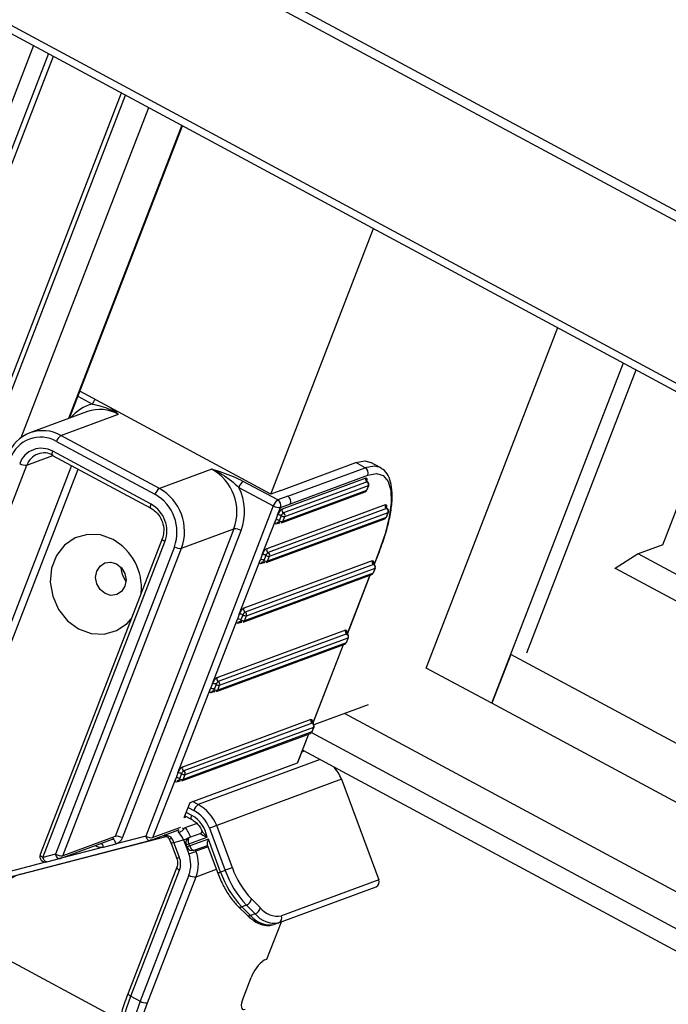
# Model space of a CAD drawing. Units: millimetres. Extents: x -23272466 to 44913, y -22484634 to 188.
# Drawn here: x -23270195 to -23270190, y -22484497 to -22484490 of the extents above; entities that cross this region are included whole.
import ezdxf

# ---------------------------------------------------------------- set-up
doc = ezdxf.new("R2010")
doc.units = ezdxf.units.MM
doc.linetypes.add('DASHED', pattern=[19.05, 12.7, -6.35])
doc.layers.get('0').update_dxf_attribs({"lineweight": 20})
doc.layers.add('arkusz', color=7, linetype='Continuous')
doc.layers.add('KEYLITE FELT-BREATHER MEMBRANE', color=151, linetype='DASHED', lineweight=35)
doc.styles.get("Standard").update_dxf_attribs({"font": 'arial.ttf'})

# ---------------------------------------------------------------- blocks, each defined once
blk = doc.blocks.new('ikona TH FE')
at = {"color": 152, "linetype": 'Continuous', "lineweight": 25, "true_color": 0x2776bb}
for p, q in [((5262.0677, -2648.4937), (5201.2159, -2615.7376)), ((5262.0502, -2648.574), (5201.1984, -2615.8179)), ((5261.6711, -2649.8065), (5200.8194, -2617.0504)), ((5200.8219, -2617.1213), (5261.6737, -2649.8774)), ((5221.1334, -2628.0548), (5218.2288, -2635.5774)), ((5221.2651, -2628.1257), (5218.8615, -2634.3507)), ((5218.9016, -2634.384), (5221.3089, -2628.1493)), ((5219.5226, -2634.777), (5221.9487, -2628.4937)), ((5219.5291, -2634.6446), (5221.9117, -2628.4738)), ((5221.0251, -2631.5286), (5222.1542, -2628.6043)), ((5222.446, -2628.7614), (5221.4421, -2631.3615)), ((5221.4518, -2631.3579), (5222.4529, -2628.7651)), ((5223.2351, -2632.0295), (5224.144, -2629.6754)), ((5224.6104, -2633.5715), (5225.7757, -2630.5537)), ((5225.1916, -2633.8843), (5226.3568, -2630.8665)), ((5225.5021, -2633.438), (5226.4712, -2630.9281)), ((5223.2351, -2632.0295), (5221.5439, -2631.1192)), ((5221.527, -2631.1632), (5221.655, -2631.2321)), ((5221.6101, -2631.2993), (5221.1016, -2631.4874)), ((5221.3762, -2631.5107), (5221.8847, -2631.3227)), ((5226.7058, -2632.4799), (5227.1615, -2631.2997)), ((5222.2479, -2631.98), (5221.3762, -2631.5107)), ((5221.3371, -2631.5629), (5222.2088, -2632.0321)), ((5222.1749, -2632.1201), (5221.3032, -2631.6509)), ((5221.0743, -2631.7732), (5221.3043, -2631.6881)), ((5221.3016, -2631.6867), (5222.1733, -2632.1559)), ((5223.3235, -2631.9968), (5223.9867, -2631.7515)), ((5224.0697, -2631.7962), (5223.9867, -2631.7515)), ((5224.2041, -2631.7952), (5224.1211, -2631.7505)), ((5219.8505, -2634.9428), (5221.0743, -2631.7732)), ((5221.4706, -2631.7777), (5220.3147, -2634.7711)), ((5220.3783, -2634.7853), (5221.5278, -2631.8084)), ((5222.7121, -2631.8083), (5222.2479, -2631.98)), ((5223.3844, -2632.0497), (5224.0697, -2631.7962)), ((5224.2114, -2631.7995), (5224.2041, -2631.7952)), ((5223.296, -2632.0824), (5222.9912, -2631.9183)), ((5224.0747, -2631.8886), (5223.3341, -2632.1625)), ((5224.0869, -2631.9218), (5223.3464, -2632.1957)), ((5223.4089, -2632.116), (5224.0942, -2631.8625)), ((5222.9521, -2631.9705), (5223.2569, -2632.1345)), ((5223.3235, -2631.9968), (5223.2351, -2632.0295)), ((5223.3296, -2632.2851), (5224.0702, -2632.0112)), ((5224.0822, -2631.9989), (5223.3417, -2632.2728)), ((5223.3586, -2632.2288), (5224.0992, -2631.9549)), ((5224.0992, -2631.9549), (5224.0822, -2631.9989)), ((5224.0848, -2631.9967), (5224.1018, -2631.9528)), ((5223.3844, -2632.0497), (5223.296, -2632.0824)), ((5223.3205, -2632.1487), (5223.4089, -2632.116)), ((5223.2569, -2632.1345), (5222.1271, -2635.0604)), ((5224.2483, -2632.126), (5223.1983, -2632.5143)), ((5224.2606, -2632.1591), (5223.2105, -2632.5475)), ((5223.2228, -2632.5806), (5224.2729, -2632.1923)), ((5223.295, -2632.2147), (5223.3205, -2632.1487)), ((5224.2729, -2632.1923), (5224.2559, -2632.2363)), ((5224.2585, -2632.2341), (5224.2754, -2632.1901)), ((5223.1592, -2632.5665), (5223.278, -2632.2586)), ((5223.1937, -2632.6369), (5224.2438, -2632.2485)), ((5224.2559, -2632.2363), (5223.2058, -2632.6246)), ((5223.295, -2632.2147), (5223.278, -2632.2586)), ((5223.2832, -2632.2944), (5223.3105, -2632.2843)), ((5223.3268, -2632.2218), (5223.3099, -2632.2657)), ((5223.3417, -2632.2728), (5223.3586, -2632.2288)), ((5222.9084, -2632.3388), (5221.8563, -2635.0635)), ((5221.9199, -2635.0776), (5222.972, -2632.353)), ((5222.4441, -2632.5105), (5222.9084, -2632.3388)), ((5222.273, -2632.4255), (5221.1924, -2635.2239)), ((5221.217, -2635.2501), (5222.2975, -2632.4517)), ((5222.3805, -2632.4964), (5221.3285, -2635.221)), ((5221.3921, -2635.2352), (5222.4441, -2632.5105)), ((5224.1916, -2632.5427), (5224.1486, -2632.6541)), ((5224.1514, -2632.6558), (5224.1968, -2632.5384)), ((5226.7058, -2632.4799), (5226.4891, -2632.56)), ((5222.9554, -2633.0942), (5223.1422, -2632.6105)), ((5224.133, -2632.621), (5222.9945, -2633.042)), ((5223.1592, -2632.5665), (5223.1422, -2632.6105)), ((5223.1473, -2632.6463), (5223.1746, -2632.6362)), ((5223.191, -2632.5736), (5223.174, -2632.6175)), ((5223.2058, -2632.6246), (5223.2228, -2632.5806)), ((5226.4891, -2632.56), (5226.2833, -2632.6906)), ((5252.6062, -2646.6186), (5226.4891, -2632.56)), ((5224.1406, -2632.7313), (5223.0021, -2633.1523)), ((5224.1453, -2632.6541), (5223.0068, -2633.0752)), ((5223.019, -2633.1084), (5224.1575, -2632.6873)), ((5224.1575, -2632.6873), (5224.1406, -2632.7313)), ((5224.1431, -2632.7291), (5224.1601, -2632.6851)), ((5226.2833, -2632.6906), (5226.2827, -2632.6922)), ((5252.4275, -2646.7602), (5226.2864, -2632.6886)), ((5222.99, -2633.1646), (5224.1285, -2632.7435)), ((5224.1117, -2632.7497), (5223.9109, -2633.2698)), ((5223.9137, -2633.2715), (5224.1157, -2632.7482)), ((5222.7177, -2633.7099), (5222.9384, -2633.1382)), ((5222.9554, -2633.0942), (5222.9384, -2633.1382)), ((5222.9436, -2633.174), (5222.9709, -2633.1639)), ((5222.9872, -2633.1013), (5222.9703, -2633.1453)), ((5223.0021, -2633.1523), (5223.019, -2633.1084)), ((5223.8953, -2633.2366), (5222.7568, -2633.6577)), ((5223.9075, -2633.2698), (5222.7691, -2633.6909)), ((5222.7813, -2633.724), (5223.9198, -2633.3029)), ((5223.9198, -2633.3029), (5223.9028, -2633.3469)), ((5223.9054, -2633.3448), (5223.9224, -2633.3008)), ((5222.7523, -2633.7803), (5223.8908, -2633.3592)), ((5223.9028, -2633.3469), (5222.7643, -2633.768)), ((5223.874, -2633.3654), (5223.6053, -2634.0613)), ((5223.6081, -2634.0631), (5223.878, -2633.3639)), ((5225.359, -2633.4506), (5225.1916, -2633.8843)), ((5282.0286, -2663.9555), (5225.359, -2633.4506)), ((5225.1916, -2633.8843), (5224.6104, -2633.5715)), ((5222.4121, -2634.5014), (5222.7007, -2633.7538)), ((5222.7177, -2633.7099), (5222.7007, -2633.7538)), ((5222.7058, -2633.7896), (5222.7331, -2633.7795)), ((5222.7495, -2633.7169), (5222.7325, -2633.7609)), ((5222.7643, -2633.768), (5222.7813, -2633.724)), ((5224.098, -2633.8967), (5223.6169, -2634.0747)), ((5281.7625, -2664.3361), (5225.1916, -2633.8843)), ((5223.5896, -2634.0282), (5222.4511, -2634.4493)), ((5223.8905, -2633.9735), (5281.497, -2664.9826)), ((5223.6019, -2634.0614), (5222.4634, -2634.4824)), ((5222.4757, -2634.5156), (5223.6142, -2634.0945)), ((5223.6142, -2634.0945), (5223.5972, -2634.1385)), ((5223.5998, -2634.1363), (5223.6167, -2634.0924)), ((5222.4466, -2634.5718), (5223.5851, -2634.1508)), ((5223.5972, -2634.1385), (5222.4587, -2634.5596)), ((5223.5683, -2634.157), (5223.47, -2634.4117)), ((5223.4751, -2634.4074), (5223.5724, -2634.1555)), ((5223.5953, -2634.1438), (5281.3917, -2665.2552)), ((5223.5168, -2634.2994), (5281.3285, -2665.419)), ((5223.6713, -2634.3825), (5222.5913, -2634.7819)), ((5223.5114, -2634.3135), (5223.5301, -2634.3065)), ((5222.5194, -2634.7633), (5223.47, -2634.4117)), ((5222.1908, -2635.0746), (5222.3951, -2634.5454)), ((5222.4121, -2634.5014), (5222.3951, -2634.5454)), ((5222.4439, -2634.5085), (5222.4269, -2634.5525)), ((5222.4587, -2634.5596), (5222.4757, -2634.5156)), ((5223.8607, -2634.5572), (5222.7554, -2634.966)), ((5223.8607, -2634.5572), (5224.1902, -2635.4482)), ((5222.4002, -2634.5812), (5222.4275, -2634.5711)), ((5222.4685, -2634.8952), (5222.5194, -2634.7633)), ((5222.5024, -2634.8073), (5222.5522, -2634.8341)), ((5222.5913, -2634.7819), (5222.5415, -2634.7551)), ((5222.4685, -2634.8952), (5222.4865, -2634.8885)), ((5222.4737, -2634.8816), (5222.5337, -2634.9139)), ((5222.5352, -2634.8781), (5222.4854, -2634.8512)), ((5222.4339, -2634.9847), (5222.1908, -2635.0746)), ((5222.4771, -2634.9863), (5222.5771, -2634.9493)), ((5222.6924, -2634.9908), (5222.8307, -2635.3647)), ((5222.8941, -2635.3412), (5222.7554, -2634.966)), ((5221.0199, -2635.3998), (5222.3071, -2635.0638)), ((5221.3679, -2635.2597), (5221.8322, -2635.088)), ((5221.8563, -2635.0635), (5221.3921, -2635.2352)), ((5221.8322, -2635.088), (5221.8285, -2635.0892)), ((5222.1271, -2635.0604), (5221.8643, -2635.1291)), ((5222.1666, -2635.0992), (5222.4098, -2635.0092)), ((5222.509, -2635.1295), (5222.6703, -2635.0699)), ((5222.6157, -2635.0368), (5222.5138, -2635.0745)), ((5222.6814, -2635.0871), (5222.516, -2635.1483)), ((5222.7897, -2635.3798), (5222.6814, -2635.0871)), ((5220.541, -2635.5238), (5222.1619, -2635.1006)), ((5221.7528, -2635.1582), (5221.3779, -2635.256)), ((5221.7528, -2635.1582), (5221.8643, -2635.1291)), ((5222.3516, -2635.1257), (5222.4009, -2635.2589)), ((5222.3764, -2635.1165), (5222.4622, -2635.0942)), ((5222.4257, -2635.2498), (5222.3764, -2635.1165)), ((5222.4622, -2635.0942), (5222.5084, -2635.2192)), ((5222.4843, -2635.1387), (5222.4912, -2635.1575)), ((5222.516, -2635.1483), (5222.509, -2635.1295)), ((5222.5554, -2635.187), (5222.674, -2635.1432)), ((5222.6788, -2635.1561), (5222.5719, -2635.1957)), ((5222.6719, -2635.1376), (5222.7649, -2635.389)), ((5221.3285, -2635.221), (5221.217, -2635.2501)), ((5221.2517, -2635.2903), (5221.3632, -2635.2612)), ((5222.5719, -2635.1957), (5222.5671, -2635.1827)), ((5221.2404, -2635.2919), (5220.5063, -2635.4836)), ((5222.4016, -2635.3365), (5221.9703, -2636.4534)), ((5221.0199, -2635.3998), (5221.0197, -2635.3988)), ((5221.9949, -2636.4796), (5222.4261, -2635.3627)), ((5222.5092, -2635.4074), (5222.0779, -2636.5242)), ((5222.1415, -2636.5384), (5222.5728, -2635.4215)), ((5222.5728, -2635.4215), (5222.7524, -2635.3551)), ((5222.8307, -2635.3647), (5222.7897, -2635.3798)), ((5223.3041, -2635.8293), (5224.1662, -2635.5104)), ((5224.1902, -2635.4482), (5223.3281, -2635.7671)), ((5222.9454, -2635.6842), (5223.0243, -2635.7617)), ((5223.0181, -2635.6723), (5222.9771, -2635.6875)), ((5223.056, -2635.7649), (5222.9771, -2635.6875)), ((5223.0181, -2635.6723), (5223.097, -2635.7498)), ((5223.1417, -2635.6955), (5223.0628, -2635.6181)), ((5223.097, -2635.7498), (5223.056, -2635.7649)), ((5223.2007, -2636.1511), (5223.3284, -2635.8203)), ((5223.3041, -2635.8293), (5223.2631, -2635.8445)), ((5221.8967, -2636.6919), (5220.7903, -2636.0964)), ((5223.1785, -2636.1593), (5223.2007, -2636.1511)), ((5222.9934, -2636.4916), (5223.0613, -2636.3157)), ((5221.9949, -2636.4796), (5222.0779, -2636.5242))]:
    blk.add_line(p, q, dxfattribs=at)
at = {"color": 152, "linetype": 'Continuous', "lineweight": 25, "true_color": 0x2776bb, "flags": 128}
for points in [[(5221.3016, -2631.6867), (5221.3011, -2631.6864), (5221.2989, -2631.6838), (5221.2976, -2631.6796), (5221.2975, -2631.6739), (5221.2984, -2631.6671), (5221.3003, -2631.6593), (5221.3032, -2631.6509)], [(5223.9867, -2631.7515), (5224.0664, -2631.7365), (5224.1211, -2631.7505)], [(5224.2041, -2631.7952), (5224.1494, -2631.7812), (5224.0697, -2631.7962)], [(5224.0942, -2631.8625), (5224.17, -2631.8483), (5224.2304, -2631.8667), (5224.2732, -2631.917), (5224.2967, -2631.9974), (5224.3001, -2632.1047), (5224.2831, -2632.2348), (5224.2465, -2632.3827), (5224.1916, -2632.5427)], [(5224.0747, -2631.8886), (5224.0787, -2631.8879), (5224.0819, -2631.8888), (5224.0841, -2631.8915), (5224.0853, -2631.8957), (5224.0855, -2631.9014), (5224.0846, -2631.9082), (5224.0833, -2631.9139)], [(5224.0903, -2631.9217), (5224.0889, -2631.9214), (5224.0869, -2631.9218)], [(5224.0822, -2631.9989), (5224.084, -2631.9979), (5224.0848, -2631.9967)], [(5224.1018, -2631.9528), (5224.101, -2631.9539), (5224.0992, -2631.9549)], [(5222.1733, -2632.1559), (5222.1728, -2632.1557), (5222.1706, -2632.153), (5222.1693, -2632.1488), (5222.1691, -2632.1431), (5222.17, -2632.1363), (5222.172, -2632.1285), (5222.1749, -2632.1201)], [(5224.2483, -2632.126), (5224.2523, -2632.1252), (5224.2555, -2632.1262), (5224.2578, -2632.1288), (5224.259, -2632.133), (5224.2592, -2632.1387), (5224.2583, -2632.1455), (5224.257, -2632.1512)], [(5224.264, -2632.1591), (5224.2626, -2632.1587), (5224.2606, -2632.1591)], [(5224.2754, -2632.1901), (5224.2746, -2632.1913), (5224.2729, -2632.1923)], [(5223.2832, -2632.2944), (5223.2792, -2632.2952), (5223.276, -2632.2942), (5223.2737, -2632.2916), (5223.2725, -2632.2873), (5223.2723, -2632.2817), (5223.2732, -2632.2748), (5223.2752, -2632.2671), (5223.278, -2632.2586)], [(5223.3099, -2632.2657), (5223.3084, -2632.2699), (5223.3074, -2632.2738), (5223.307, -2632.2773), (5223.3071, -2632.2801), (5223.3077, -2632.2822), (5223.3088, -2632.2835), (5223.309, -2632.2836)], [(5224.2559, -2632.2363), (5224.2576, -2632.2352), (5224.2585, -2632.2341)], [(5221.8381, -2632.4331), (5221.7266, -2632.3925), (5221.6118, -2632.3872), (5221.503, -2632.4177), (5221.4089, -2632.4816), (5221.3372, -2632.5735), (5221.2937, -2632.6862), (5221.2819, -2632.8104), (5221.3028, -2632.9361), (5221.3547, -2633.0531), (5221.4334, -2633.152), (5221.5324, -2633.2247), (5221.6439, -2633.2653), (5221.7586, -2633.2706), (5221.8675, -2633.2401), (5221.9616, -2633.1762), (5221.9987, -2633.1358)], [(5222.273, -2632.4255), (5222.2728, -2632.426), (5222.2728, -2632.4295), (5222.2746, -2632.4335), (5222.2782, -2632.4379), (5222.2833, -2632.4425), (5222.2898, -2632.4472), (5222.2975, -2632.4517)], [(5224.1916, -2632.5427), (5224.1951, -2632.5407), (5224.1968, -2632.5384)], [(5221.7669, -2632.9118), (5221.7232, -2632.8761), (5221.6938, -2632.8257), (5221.6833, -2632.7684), (5221.6933, -2632.7128), (5221.7223, -2632.6674), (5221.7658, -2632.6392), (5221.8173, -2632.6323), (5221.8688, -2632.6479), (5221.9126, -2632.6836), (5221.9419, -2632.734), (5221.9524, -2632.7913), (5221.9424, -2632.8469), (5221.9134, -2632.8923), (5221.8699, -2632.9205), (5221.8185, -2632.9274), (5221.7669, -2632.9118)], [(5223.1473, -2632.6463), (5223.1433, -2632.647), (5223.1402, -2632.646), (5223.1379, -2632.6434), (5223.1367, -2632.6392), (5223.1365, -2632.6335), (5223.1374, -2632.6267), (5223.1393, -2632.6189), (5223.1422, -2632.6105)], [(5223.174, -2632.6175), (5223.1726, -2632.6217), (5223.1716, -2632.6256), (5223.1712, -2632.6291), (5223.1712, -2632.6319), (5223.1719, -2632.634), (5223.173, -2632.6353), (5223.1732, -2632.6354)], [(5224.133, -2632.621), (5224.137, -2632.6202), (5224.1402, -2632.6212), (5224.1424, -2632.6238), (5224.1437, -2632.6281), (5224.1438, -2632.6337), (5224.1429, -2632.6406), (5224.1416, -2632.6462)], [(5221.9039, -2632.6742), (5221.9177, -2632.7429), (5221.952, -2632.8041)], [(5224.1406, -2632.7313), (5224.1423, -2632.7302), (5224.1431, -2632.7291)], [(5224.1486, -2632.6541), (5224.1473, -2632.6537), (5224.1453, -2632.6541)], [(5224.1601, -2632.6851), (5224.1593, -2632.6863), (5224.1575, -2632.6873)], [(5222.9436, -2633.174), (5222.9396, -2633.1747), (5222.9364, -2633.1737), (5222.9341, -2633.1711), (5222.9329, -2633.1669), (5222.9327, -2633.1612), (5222.9336, -2633.1544), (5222.9356, -2633.1466), (5222.9384, -2633.1382)], [(5222.9703, -2633.1453), (5222.9688, -2633.1495), (5222.9678, -2633.1534), (5222.9674, -2633.1568), (5222.9675, -2633.1596), (5222.9681, -2633.1617), (5222.9692, -2633.163), (5222.9694, -2633.1632)], [(5223.8953, -2633.2366), (5223.8993, -2633.2359), (5223.9024, -2633.2368), (5223.9047, -2633.2395), (5223.9059, -2633.2437), (5223.9061, -2633.2494), (5223.9052, -2633.2562), (5223.9039, -2633.2619)], [(5223.9109, -2633.2698), (5223.9095, -2633.2694), (5223.9075, -2633.2698)], [(5223.9224, -2633.3008), (5223.9216, -2633.3019), (5223.9198, -2633.3029)], [(5223.9028, -2633.3469), (5223.9046, -2633.3459), (5223.9054, -2633.3448)], [(5222.7058, -2633.7896), (5222.7019, -2633.7904), (5222.6987, -2633.7894), (5222.6964, -2633.7868), (5222.6952, -2633.7825), (5222.695, -2633.7769), (5222.6959, -2633.77), (5222.6978, -2633.7623), (5222.7007, -2633.7538)], [(5222.7325, -2633.7609), (5222.7311, -2633.7651), (5222.7301, -2633.769), (5222.7297, -2633.7724), (5222.7298, -2633.7753), (5222.7304, -2633.7774), (5222.7315, -2633.7787), (5222.7317, -2633.7788)], [(5223.5896, -2634.0282), (5223.5936, -2634.0274), (5223.5968, -2634.0284), (5223.5991, -2634.0311), (5223.6003, -2634.0353), (5223.6005, -2634.0409), (5223.5996, -2634.0478), (5223.5983, -2634.0535)], [(5223.6053, -2634.0613), (5223.6039, -2634.061), (5223.6019, -2634.0614)], [(5223.6167, -2634.0924), (5223.6159, -2634.0935), (5223.6142, -2634.0945)], [(5223.5972, -2634.1385), (5223.5989, -2634.1375), (5223.5998, -2634.1363)], [(5223.47, -2634.4117), (5223.4735, -2634.4097), (5223.4751, -2634.4074)], [(5222.4002, -2634.5812), (5222.3962, -2634.582), (5222.393, -2634.581), (5222.3908, -2634.5783), (5222.3896, -2634.5741), (5222.3894, -2634.5685), (5222.3903, -2634.5616), (5222.3922, -2634.5538), (5222.3951, -2634.5454)], [(5222.4269, -2634.5525), (5222.4254, -2634.5567), (5222.4245, -2634.5606), (5222.424, -2634.564), (5222.4241, -2634.5668), (5222.4247, -2634.569), (5222.4259, -2634.5703), (5222.4261, -2634.5704)], [(5222.5337, -2634.9139), (5222.5332, -2634.9136), (5222.531, -2634.911), (5222.5297, -2634.9068), (5222.5295, -2634.9011), (5222.5304, -2634.8943), (5222.5324, -2634.8865), (5222.5352, -2634.8781)], [(5221.8643, -2635.1291), (5221.8612, -2635.1198), (5221.8574, -2635.1113), (5221.853, -2635.1037), (5221.8481, -2635.0975), (5221.8431, -2635.0927), (5221.838, -2635.0897), (5221.8331, -2635.0885), (5221.8301, -2635.0887)], [(5222.1271, -2635.0604), (5222.1302, -2635.0696), (5222.134, -2635.0782), (5222.1385, -2635.0858), (5222.1433, -2635.092), (5222.1483, -2635.0967), (5222.1534, -2635.0998), (5222.1583, -2635.101), (5222.1619, -2635.1006)], [(5222.3302, -2635.0812), (5222.3307, -2635.0819), (5222.3336, -2635.084), (5222.3379, -2635.085), (5222.3436, -2635.0849), (5222.3503, -2635.0836), (5222.3578, -2635.0814)], [(5222.4622, -2635.0942), (5222.4707, -2635.091), (5222.4797, -2635.0877), (5222.4889, -2635.0843), (5222.4979, -2635.0809), (5222.5064, -2635.0778), (5222.5071, -2635.0775)], [(5222.5138, -2635.0745), (5222.5098, -2635.077), (5222.5067, -2635.0812), (5222.5045, -2635.0869), (5222.5033, -2635.094), (5222.5031, -2635.1021), (5222.5041, -2635.111), (5222.5061, -2635.1202), (5222.509, -2635.1295)], [(5222.3516, -2635.1257), (5222.3519, -2635.1256), (5222.3536, -2635.125), (5222.3572, -2635.1237), (5222.3623, -2635.1218), (5222.3688, -2635.1194), (5222.3764, -2635.1165)], [(5222.509, -2635.1295), (5222.5014, -2635.1324), (5222.4949, -2635.1348), (5222.4898, -2635.1367), (5222.4863, -2635.138), (5222.4845, -2635.1386), (5222.4843, -2635.1387)], [(5222.516, -2635.1483), (5222.5083, -2635.1511), (5222.5018, -2635.1535), (5222.4967, -2635.1554), (5222.4932, -2635.1567), (5222.4914, -2635.1574), (5222.4912, -2635.1575)], [(5222.516, -2635.1483), (5222.5198, -2635.1573), (5222.5243, -2635.1656), (5222.5293, -2635.173), (5222.5347, -2635.1791), (5222.5402, -2635.1837), (5222.5457, -2635.1866), (5222.5508, -2635.1877), (5222.5554, -2635.187)], [(5221.1924, -2635.2239), (5221.1923, -2635.2244), (5221.1923, -2635.2279), (5221.1941, -2635.2319), (5221.1976, -2635.2363), (5221.2028, -2635.2409), (5221.2093, -2635.2456), (5221.217, -2635.2501)], [(5221.2517, -2635.2903), (5221.2482, -2635.2907), (5221.2432, -2635.2895), (5221.2382, -2635.2864), (5221.2331, -2635.2817), (5221.2283, -2635.2754), (5221.2239, -2635.2679), (5221.2201, -2635.2593), (5221.217, -2635.2501)], [(5221.3632, -2635.2612), (5221.3597, -2635.2616), (5221.3548, -2635.2604), (5221.3497, -2635.2573), (5221.3446, -2635.2526), (5221.3398, -2635.2463), (5221.3354, -2635.2388), (5221.3316, -2635.2302), (5221.3285, -2635.221)], [(5222.4009, -2635.2589), (5222.4011, -2635.2588), (5222.4029, -2635.2582), (5222.4064, -2635.2569), (5222.4115, -2635.255), (5222.418, -2635.2526), (5222.4257, -2635.2498)], [(5222.5084, -2635.2192), (5222.5169, -2635.216), (5222.5259, -2635.2127), (5222.5351, -2635.2093), (5222.5441, -2635.206), (5222.5526, -2635.2028), (5222.5603, -2635.2), (5222.5668, -2635.1976), (5222.5719, -2635.1957)], [(5222.4015, -2635.3366), (5222.4014, -2635.337), (5222.4014, -2635.3405), (5222.4033, -2635.3445), (5222.4068, -2635.3489), (5222.4119, -2635.3535), (5222.4185, -2635.3582), (5222.4261, -2635.3627)], [(5222.8941, -2635.3412), (5222.889, -2635.3431), (5222.8825, -2635.3455), (5222.8749, -2635.3483), (5222.8664, -2635.3515), (5222.8574, -2635.3548), (5222.8482, -2635.3582), (5222.8392, -2635.3615), (5222.8307, -2635.3647)], [(5222.7649, -2635.389), (5222.7651, -2635.3889), (5222.7669, -2635.3883), (5222.7704, -2635.387), (5222.7755, -2635.3851), (5222.782, -2635.3827), (5222.7897, -2635.3798)], [(5221.9241, -2637.0839), (5221.9051, -2637.0411), (5221.8941, -2636.9868), (5221.8911, -2636.9218), (5221.8963, -2636.8473), (5221.9096, -2636.7644), (5221.9307, -2636.6745), (5221.9593, -2636.579), (5221.9949, -2636.4796)], [(5221.9703, -2636.4534), (5221.9702, -2636.4539), (5221.9702, -2636.4573), (5221.972, -2636.4614), (5221.9756, -2636.4658), (5221.9807, -2636.4704), (5221.9872, -2636.475), (5221.9949, -2636.4796)], [(5222.0779, -2636.5242), (5222.0273, -2636.6713), (5221.9928, -2636.8078), (5221.9758, -2636.9287), (5221.9769, -2637.0296), (5221.996, -2637.1071), (5222.0324, -2637.1581), (5222.0453, -2637.1673)], [(5222.2112, -2637.1527), (5222.1483, -2637.1587), (5222.0987, -2637.1372), (5222.0642, -2637.0891), (5222.0462, -2637.016), (5222.0451, -2636.9206), (5222.0611, -2636.8064), (5222.0937, -2636.6774), (5222.1415, -2636.5384)], [(5223.0087, -2636.599), (5222.9968, -2636.6013), (5222.9872, -2636.5984), (5222.9805, -2636.5904), (5222.9768, -2636.5778), (5222.9762, -2636.5608), (5222.9789, -2636.5403), (5222.9847, -2636.5169), (5222.9934, -2636.4916)]]:
    blk.add_lwpolyline(points, dxfattribs=at)
at = {"color": 152, "linetype": 'Continuous', "lineweight": 25, "true_color": 0x2776bb}
for centre, radius, start, end in [((5221.7398, -2631.5805), 0.3586, 103.68759, 140.87695), ((5221.7801, -2631.2794), 0.1338, 139.13772, 159.29264), ((5221.7216, -2631.6136), 0.3334, 60.72867, 109.54758), ((5221.2148, -2631.7935), 0.3256, 60.28543, 160.30879), ((5221.431, -2631.5925), 0.0984, 123.81541, 162.48195), ((5221.1959, -2631.8103), 0.2849, 60.28656, 160.30821), ((5221.2023, -2631.8276), 0.2035, 60.28366, 160.31056), ((5221.2276, -2631.828), 0.1628, 60.28571, 160.30947), ((5221.0627, -2631.6754), 0.0984, 238.11375, 276.77599), ((5222.498, -2632.189), 0.4368, 339.94538, 60.64884), ((5224.0429, -2631.8438), 0.0546, 339.94242, 60.65481), ((5223.0459, -2632.0001), 0.0984, 123.81599, 162.4817), ((5224.1003, -2631.898), 0.0273, 159.9535, 240.64674), ((5224.0736, -2631.9456), 0.0273, 339.94635, 60.65389), ((5224.0785, -2631.9438), 0.025, 338.88749, 61.70673), ((5222.3027, -2632.0617), 0.0984, 123.81541, 162.48195), ((5222.0214, -2632.3653), 0.3822, 339.94613, 60.64766), ((5222.0338, -2632.3607), 0.4368, 339.94538, 60.64884), ((5222.5156, -2632.185), 0.4863, 339.78623, 26.17153), ((5224.0615, -2631.9877), 0.025, 290.29711, 338.88749), ((5224.0626, -2631.9917), 0.0209, 291.07973, 339.833), ((5222.041, -2632.3581), 0.273, 339.94531, 60.64951), ((5223.3507, -2632.1642), 0.0984, 123.81599, 162.4817), ((5223.2692, -2632.13), 0.0546, 339.94242, 60.65481), ((5223.3576, -2632.0973), 0.0546, 339.94242, 60.65481), ((5223.3089, -2632.051), 0.0984, 238.11208, 276.77732), ((5223.3889, -2632.2443), 0.0984, 123.8151, 162.48191), ((5223.3738, -2632.2366), 0.0492, 123.8137, 162.48264), ((5223.3598, -2632.1719), 0.0273, 159.9535, 240.64674), ((5223.333, -2632.2195), 0.0273, 339.94635, 60.65389), ((5224.274, -2632.1353), 0.0273, 159.94122, 240.64697), ((5224.2472, -2632.1829), 0.0273, 339.94635, 60.65389), ((5224.2521, -2632.1811), 0.025, 338.88749, 61.70673), ((5223.2838, -2632.3075), 0.0492, 58.11406, 96.77401), ((5223.3028, -2632.3016), 0.0209, 112.05221, 159.83399), ((5223.3008, -2632.2635), 0.0492, 58.11406, 96.77401), ((5223.3209, -2632.2616), 0.025, 241.70673, 290.29711), ((5223.3359, -2632.2239), 0.0492, 238.11672, 276.77268), ((5223.3528, -2632.1799), 0.0492, 238.11672, 276.77268), ((5223.3221, -2632.2656), 0.0209, 291.07973, 339.833), ((5224.2351, -2632.2251), 0.025, 290.29711, 338.88749), ((5224.2363, -2632.2291), 0.0209, 291.07973, 339.833), ((5222.92, -2632.4366), 0.0984, 58.11378, 96.7763), ((5221.5957, -2632.8628), 0.4933, 354.86107, 60.5751), ((5222.4325, -2632.4128), 0.0984, 238.11375, 276.77599), ((5223.2531, -2632.5961), 0.0985, 123.82074, 162.47896), ((5223.2379, -2632.5884), 0.0492, 123.8137, 162.48264), ((5223.2239, -2632.5237), 0.0273, 159.94122, 240.64697), ((5223.1972, -2632.5713), 0.0273, 339.94635, 60.65389), ((5223.148, -2632.6593), 0.0492, 58.11406, 96.77401), ((5223.1669, -2632.6534), 0.0209, 112.05221, 159.83399), ((5223.165, -2632.6154), 0.0492, 58.11406, 96.77401), ((5223.1851, -2632.6134), 0.025, 241.70673, 290.29711), ((5223.2, -2632.5757), 0.0492, 238.11672, 276.77268), ((5223.217, -2632.5318), 0.0492, 238.11672, 276.77268), ((5223.1862, -2632.6174), 0.0209, 291.07973, 339.833), ((5224.1586, -2632.6303), 0.0273, 159.94635, 240.65389), ((5224.1198, -2632.7201), 0.025, 290.29711, 338.88749), ((5224.121, -2632.7241), 0.0209, 291.07973, 339.833), ((5224.1319, -2632.6779), 0.0273, 339.9535, 60.64674), ((5224.1368, -2632.6761), 0.025, 338.88749, 61.70673), ((5223.0493, -2633.1238), 0.0984, 123.8151, 162.48191), ((5223.0342, -2633.1161), 0.0492, 123.8181, 162.47824), ((5223.0202, -2633.0514), 0.0273, 159.94635, 240.65389), ((5222.9934, -2633.099), 0.0273, 339.9535, 60.64674), ((5222.9442, -2633.187), 0.0492, 58.11406, 96.77401), ((5222.9632, -2633.1812), 0.0209, 112.06234, 159.83871), ((5222.9612, -2633.1431), 0.0492, 58.11406, 96.77401), ((5222.9813, -2633.1412), 0.025, 241.70673, 290.29711), ((5222.9963, -2633.1034), 0.0492, 238.11672, 276.77268), ((5223.0132, -2633.0595), 0.0492, 238.11672, 276.77268), ((5222.9825, -2633.1451), 0.0209, 291.07973, 339.833), ((5223.9209, -2633.246), 0.0273, 159.95919, 240.629), ((5223.8942, -2633.2936), 0.0273, 339.94635, 60.65389), ((5223.8991, -2633.2918), 0.025, 338.88749, 61.70673), ((5223.8821, -2633.3358), 0.025, 290.29711, 338.88749), ((5223.8833, -2633.3397), 0.0208, 291.04469, 339.85317), ((5222.8116, -2633.7395), 0.0985, 123.82074, 162.47896), ((5222.7964, -2633.7318), 0.0492, 123.8137, 162.48264), ((5222.7825, -2633.6671), 0.0273, 159.95919, 240.629), ((5222.7557, -2633.7147), 0.0273, 339.94635, 60.65389), ((5222.7065, -2633.8027), 0.0492, 58.11406, 96.77401), ((5222.7254, -2633.7968), 0.0209, 112.05221, 159.83399), ((5222.7235, -2633.7587), 0.0492, 58.11406, 96.77401), ((5222.7436, -2633.7568), 0.025, 241.70673, 290.29711), ((5222.7585, -2633.7191), 0.0492, 238.11672, 276.77268), ((5222.7755, -2633.6751), 0.0492, 238.11672, 276.77268), ((5222.7448, -2633.7608), 0.0208, 291.04469, 339.85317), ((5223.6153, -2634.0376), 0.0273, 159.95919, 240.629), ((5223.5885, -2634.0852), 0.0273, 339.94635, 60.65389), ((5223.5934, -2634.0833), 0.025, 338.88749, 61.70673), ((5223.5764, -2634.1273), 0.025, 290.29711, 338.88749), ((5223.5776, -2634.1313), 0.0208, 291.045, 339.86773), ((5222.5059, -2634.5311), 0.0985, 123.82074, 162.47896), ((5222.4768, -2634.4586), 0.0273, 159.95919, 240.629), ((5223.5031, -2634.7075), 0.3879, 22.78646, 42.29968), ((5222.4009, -2634.5943), 0.0492, 58.11406, 96.77401), ((5222.4179, -2634.5503), 0.0492, 58.11406, 96.77401), ((5222.4529, -2634.5107), 0.0492, 238.11672, 276.77268), ((5222.4908, -2634.5233), 0.0492, 123.8137, 162.48264), ((5222.4699, -2634.4667), 0.0492, 238.11672, 276.77268), ((5222.4391, -2634.5524), 0.0208, 291.045, 339.86773), ((5222.45, -2634.5062), 0.0273, 339.94635, 60.65389), ((5222.4198, -2634.5884), 0.0209, 112.05221, 159.83399), ((5222.4379, -2634.5484), 0.025, 241.70673, 290.29711), ((5222.6461, -2634.8637), 0.0984, 123.81599, 162.4817), ((5222.4107, -2635.108), 0.3728, 22.38947, 61.01823), ((5222.4021, -2635.1152), 0.272, 9.59282, 60.69749), ((5222.3975, -2635.1135), 0.3194, 22.60179, 61.02027), ((5222.3949, -2634.9704), 0.0415, 290.95095, 339.97075), ((5221.8173, -2635.0492), 0.0415, 290.95624, 339.94905), ((5221.8679, -2635.1612), 0.0984, 58.11378, 96.7763), ((5221.8423, -2635.0494), 0.0826, 285.41323, 340.03309), ((5222.1791, -2634.9769), 0.0984, 238.11208, 276.77732), ((5222.1517, -2635.0604), 0.0415, 290.95095, 339.97075), ((5222.5312, -2635.1214), 0.05, 110.29711, 158.88749), ((5221.7325, -2635.0744), 0.0861, 233.61334, 283.60555), ((5221.6806, -2635.1754), 0.0742, 13.42453, 43.59897), ((5222.1492, -2635.0523), 0.05, 284.63174, 290.29711), ((5222.5312, -2635.1214), 0.05, 158.88749, 200.29711), ((5222.5381, -2635.1401), 0.05, 200.29711, 290.29711), ((5221.2391, -2635.2419), 0.05, 158.88749, 284.63174), ((5221.3805, -2635.1374), 0.0984, 238.11375, 276.77599), ((5221.3506, -2635.2128), 0.05, 284.63174, 290.29711), ((5221.3531, -2635.2209), 0.0415, 290.95624, 339.94905), ((5222.2755, -2635.3068), 0.1606, 339.65123, 20.80863), ((5222.2582, -2635.3143), 0.2677, 339.64836, 20.81042), ((5222.2716, -2635.3098), 0.3212, 339.64981, 20.81005), ((5223.6201, -2635.0888), 0.7686, 199.17048, 223.52099), ((5221.1187, -2635.7581), 0.3716, 105.41453, 160.03262), ((5222.5612, -2635.3238), 0.0985, 238.11466, 276.77341), ((5223.5963, -2635.0994), 0.854, 199.17069, 223.52143), ((5223.6371, -2635.0844), 0.8538, 199.16693, 223.52473), ((5224.1469, -2635.4672), 0.0473, 294.10854, 23.66644), ((5222.9639, -2635.6606), 0.03, 232.10012, 296.15321), ((5222.9931, -2635.6062), 0.0707, 290.69226, 350.285), ((5223.0719, -2635.6836), 0.0707, 290.69903, 350.28561), ((5223.293, -2635.5799), 0.1905, 217.38427, 280.59983), ((5223.0427, -2635.738), 0.03, 232.08314, 296.17368), ((5223.2241, -2635.6364), 0.2116, 217.38141, 280.60346), ((5223.2651, -2635.6213), 0.2116, 217.38252, 280.60254), ((5223.2847, -2635.7861), 0.0473, 294.10854, 23.66644), ((5223.3429, -2636.4047), 0.2953, 123.8188, 162.48023), ((5222.1299, -2636.4407), 0.0985, 238.11466, 276.77341)]:
    blk.add_arc(centre, radius, start, end, dxfattribs=at)
for centre, major_axis, ratio, start_param, end_param in [((5222.3674, -2635.1569), (0.0817, 0.1726), 0.268586, 5.942656, 6.551111), ((5222.4593, -2635.0952), (-0.0522, 0.1412), 0.469611, 4.712389, 5.403787), ((5222.3322, -2635.1329), (-0.0396, 0.0928), 0.466965, 4.689604, 5.091797), ((5222.3259, -2635.1345), (0.0888, 0.1242), 0.179209, 5.857716, 6.541544), ((5222.418, -2635.1105), (-0.0396, 0.0928), 0.466965, 4.689604, 5.576573), ((5222.7035, -2635.0789), (0.0287, 0.0623), 0.250492, 1.816238, 2.896151)]:
    blk.add_ellipse(centre, major_axis=major_axis, ratio=ratio, start_param=start_param, end_param=end_param, dxfattribs=at)
for points, knots in [([(5221.655, -2631.2321), (5221.6804, -2631.2377), (5221.7639, -2631.2562), (5221.8363, -2631.2904), (5221.8844, -2631.3225), (5221.8847, -2631.3227)], [0, 0, 0, 0, 0.303325, 0.995648, 1, 1, 1, 1]), ([(5221.8847, -2631.3227), (5221.8845, -2631.3225), (5221.8634, -2631.3035), (5221.8393, -2631.2844), (5221.8155, -2631.2654)], [0, 0, 0, 0, 0.009797, 1, 1, 1, 1]), ([(5222.9912, -2631.9183), (5222.9621, -2631.9042), (5222.8736, -2631.8613), (5222.7762, -2631.8299), (5222.7125, -2631.8084), (5222.7121, -2631.8083)], [0, 0, 0, 0, 0.327537, 0.996078, 1, 1, 1, 1]), ([(5222.7121, -2631.8083), (5222.7125, -2631.8084), (5222.7743, -2631.8354), (5222.8597, -2631.8861), (5222.9305, -2631.9508), (5222.9521, -2631.9705)], [0, 0, 0, 0, 0.0043519, 0.6966686, 1, 1, 1, 1]), ([(5224.1968, -2632.5384), (5224.2069, -2632.5114), (5224.2363, -2632.4327), (5224.2737, -2632.3072), (5224.3024, -2632.1692), (5224.3128, -2632.0462), (5224.3048, -2631.9436), (5224.2768, -2631.8669), (5224.245, -2631.8181), (5224.2184, -2631.8065), (5224.2128, -2631.8041)], [0, 0, 0, 0, 0.079664, 0.23197, 0.385056, 0.539424, 0.695945, 0.837986, 0.966016, 1, 1, 1, 1]), ([(5224.0906, -2631.9213), (5224.0889, -2631.9204), (5224.0848, -2631.9184), (5224.082, -2631.9132), (5224.0813, -2631.9103), (5224.0813, -2631.9105), (5224.0813, -2631.9105)], [0, 0, 0, 0, 0.2620152, 0.6388456, 0.8839865, 1, 1, 1, 1]), ([(5222.1733, -2632.1559), (5222.1831, -2632.1619), (5222.2125, -2632.1799), (5222.2537, -2632.2268), (5222.2832, -2632.2961), (5222.29, -2632.3669), (5222.2783, -2632.4072), (5222.273, -2632.4255)], [0, 0, 0, 0, 0.116906, 0.348196, 0.580256, 0.810129, 1, 1, 1, 1]), ([(5224.2642, -2632.1586), (5224.2625, -2632.1578), (5224.2584, -2632.1557), (5224.2556, -2632.1505), (5224.255, -2632.1477), (5224.255, -2632.1478), (5224.255, -2632.1479)], [0, 0, 0, 0, 0.262021, 0.638801, 0.883921, 1, 1, 1, 1]), ([(5223.2953, -2632.2822), (5223.2963, -2632.2819), (5223.2986, -2632.2812), (5223.3046, -2632.2812), (5223.3078, -2632.2834), (5223.3088, -2632.2841)], [0, 0, 0, 0, 0.338179, 0.778943, 1, 1, 1, 1]), ([(5223.1594, -2632.634), (5223.1604, -2632.6337), (5223.1627, -2632.633), (5223.1688, -2632.633), (5223.1719, -2632.6352), (5223.173, -2632.6359)], [0, 0, 0, 0, 0.3380835, 0.7789107, 1, 1, 1, 1]), ([(5224.1489, -2632.6536), (5224.1472, -2632.6528), (5224.1431, -2632.6507), (5224.1403, -2632.6456), (5224.1397, -2632.6427), (5224.1397, -2632.6428), (5224.1397, -2632.6429)], [0, 0, 0, 0, 0.262023, 0.638843, 0.883983, 1, 1, 1, 1]), ([(5222.9557, -2633.1617), (5222.9567, -2633.1614), (5222.959, -2633.1607), (5222.965, -2633.1608), (5222.9682, -2633.1629), (5222.9692, -2633.1636)], [0, 0, 0, 0, 0.338179, 0.778943, 1, 1, 1, 1]), ([(5223.9112, -2633.2693), (5223.9095, -2633.2684), (5223.9054, -2633.2664), (5223.9025, -2633.2612), (5223.9019, -2633.2584), (5223.9019, -2633.2585), (5223.902, -2633.2585)], [0, 0, 0, 0, 0.262032, 0.638858, 0.883988, 1, 1, 1, 1]), ([(5222.7179, -2633.7774), (5222.7189, -2633.7771), (5222.7213, -2633.7764), (5222.7273, -2633.7764), (5222.7304, -2633.7786), (5222.7315, -2633.7793)], [0, 0, 0, 0, 0.3380835, 0.7789107, 1, 1, 1, 1]), ([(5223.6055, -2634.0609), (5223.6038, -2634.06), (5223.5997, -2634.058), (5223.5969, -2634.0528), (5223.5963, -2634.0499), (5223.5963, -2634.0501), (5223.5963, -2634.0501)], [0, 0, 0, 0, 0.262032, 0.638858, 0.883988, 1, 1, 1, 1]), ([(5222.4123, -2634.5689), (5222.4133, -2634.5686), (5222.4156, -2634.568), (5222.4217, -2634.568), (5222.4248, -2634.5702), (5222.4258, -2634.5709)], [0, 0, 0, 0, 0.3380835, 0.7789107, 1, 1, 1, 1]), ([(5222.5337, -2634.9139), (5222.5434, -2634.92), (5222.5726, -2634.938), (5222.6063, -2634.9725), (5222.619, -2635.005), (5222.6227, -2635.0143)], [0, 0, 0, 0, 0.264908, 0.789077, 1, 1, 1, 1]), ([(5222.416, -2635.028), (5222.4162, -2635.0279), (5222.417, -2635.0278), (5222.4233, -2635.0269), (5222.4347, -2635.0233), (5222.4495, -2635.0143), (5222.4564, -2635.0058), (5222.4599, -2635.0015)], [0, 0, 0, 0, 0.010284, 0.049118, 0.373755, 0.686646, 1, 1, 1, 1]), ([(5222.4771, -2634.9863), (5222.4749, -2634.9873), (5222.471, -2634.9892), (5222.4649, -2634.9948), (5222.4614, -2634.9996), (5222.4599, -2635.0015)], [0, 0, 0, 0, 0.42183, 0.759844, 1, 1, 1, 1]), ([(5222.7554, -2634.966), (5222.7524, -2634.9671), (5222.7466, -2634.9693), (5222.7329, -2634.9746), (5222.7175, -2634.9807), (5222.704, -2634.986), (5222.6959, -2634.9893), (5222.6929, -2634.9905), (5222.6924, -2634.9908)], [0, 0, 0, 0, 0.214548, 0.429144, 0.643758, 0.858407, 0.975659, 1, 1, 1, 1]), ([(5222.281, -2635.0568), (5222.2863, -2635.057), (5222.3017, -2635.0576), (5222.3206, -2635.0689), (5222.3308, -2635.0809), (5222.333, -2635.0871), (5222.3333, -2635.088)], [0, 0, 0, 0, 0.2292798, 0.6646462, 0.9560278, 1, 1, 1, 1]), ([(5222.3578, -2635.0814), (5222.3537, -2635.0765), (5222.3482, -2635.0702), (5222.3315, -2635.0598), (5222.3135, -2635.0527), (5222.2967, -2635.0529), (5222.2914, -2635.053)], [0, 0, 0, 0, 0.257254, 0.335697, 0.792566, 1, 1, 1, 1]), ([(5222.3302, -2635.0812), (5222.3322, -2635.0846), (5222.3402, -2635.098), (5222.3467, -2635.1139), (5222.3516, -2635.1257)], [0, 0, 0, 0, 0.249738, 1, 1, 1, 1]), ([(5222.6157, -2635.0368), (5222.6154, -2635.0369), (5222.6137, -2635.0376), (5222.6129, -2635.0387), (5222.6131, -2635.0409), (5222.6173, -2635.0452), (5222.6293, -2635.0516), (5222.6477, -2635.0603), (5222.6611, -2635.066), (5222.6701, -2635.0698), (5222.6703, -2635.0699)], [0, 0, 0, 0, 0.022574, 0.112911, 0.132277, 0.270558, 0.547219, 0.709497, 0.994938, 1, 1, 1, 1]), ([(5222.6255, -2635.0141), (5222.6255, -2635.0142), (5222.6256, -2635.0144), (5222.6268, -2635.0179), (5222.6263, -2635.0253), (5222.6223, -2635.0329), (5222.6171, -2635.0362), (5222.6162, -2635.0366), (5222.616, -2635.0367)], [0, 0, 0, 0, 0.0505105, 0.2247751, 0.4531283, 0.7118051, 0.9376141, 1, 1, 1, 1]), ([(5222.6703, -2635.0699), (5222.6702, -2635.0698), (5222.6628, -2635.0624), (5222.6518, -2635.0506), (5222.6372, -2635.0325), (5222.6276, -2635.0201), (5222.6256, -2635.0139), (5222.6254, -2635.0131)], [0, 0, 0, 0, 0.006401, 0.370675, 0.582106, 0.94761, 1, 1, 1, 1]), ([(5222.4009, -2635.2589), (5222.4033, -2635.2668), (5222.4091, -2635.2861), (5222.4088, -2635.3137), (5222.4036, -2635.3302), (5222.4016, -2635.3365)], [0, 0, 0, 0, 0.300029, 0.730665, 1, 1, 1, 1]), ([(5222.7649, -2635.389), (5222.7729, -2635.4093), (5222.796, -2635.4683), (5222.8448, -2635.5598), (5222.8994, -2635.6366), (5222.9345, -2635.6729), (5222.9454, -2635.6842)], [0, 0, 0, 0, 0.175234, 0.509578, 0.846394, 1, 1, 1, 1]), ([(5223.0243, -2635.7617), (5223.0373, -2635.7736), (5223.0757, -2635.8089), (5223.1385, -2635.8442), (5223.2075, -2635.8588), (5223.2465, -2635.8487), (5223.2631, -2635.8445)], [0, 0, 0, 0, 0.171709, 0.505986, 0.789219, 1, 1, 1, 1]), ([(5221.9703, -2636.4534), (5221.9608, -2636.479), (5221.933, -2636.5536), (5221.8982, -2636.6723), (5221.8728, -2636.8021), (5221.8661, -2636.9165), (5221.8765, -2637.0056), (5221.8984, -2637.0499), (5221.9077, -2637.0685)], [0, 0, 0, 0, 0.097961, 0.285413, 0.474022, 0.66462, 0.858587, 1, 1, 1, 1])]:
    blk.add_open_spline(points, degree=3, knots=knots, dxfattribs=at)

msp = doc.modelspace()

# ---------------------------------------------------------------- block references
at = {"layer": 'KEYLITE FELT-BREATHER MEMBRANE', "xscale": 0.8800000000000001, "yscale": 0.8800000000000001, "zscale": 0.8800000000000001}
msp.add_blockref('ikona TH FE', (-23274789.4856, -22482177.2782), dxfattribs=at)

# ---------------------------------------------------------------- texts
at = {"layer": 'arkusz', "insert": (-23271337.5669, -22484397.3976), "char_height": 12, "attachment_point": 1}
msp.add_mtext_dynamic_manual_height_columns('\\pi240.98;This drawing is for informational-demonstrative purposes only \\P\\pi266.41;and as such cannot constitute a basis for performance. \\P\\pi222.77;All dimensions presented in this drawing should be verified on site.\\P\\pi213.65;Roof constructions needs to be right with current building regulations.\\P\\pi228.51;Keylite is not responsible for or the installation quality on the roof.\\P\\pi130.7;Documentation only for personal use. Copying and sharing without permission is prohibited.\\P\\pi468.99;\\P\\pi466.66; ', width=937.972367, gutter_width=12.5, heights=[0], dxfattribs=at)

doc.saveas('drawing.dxf')
